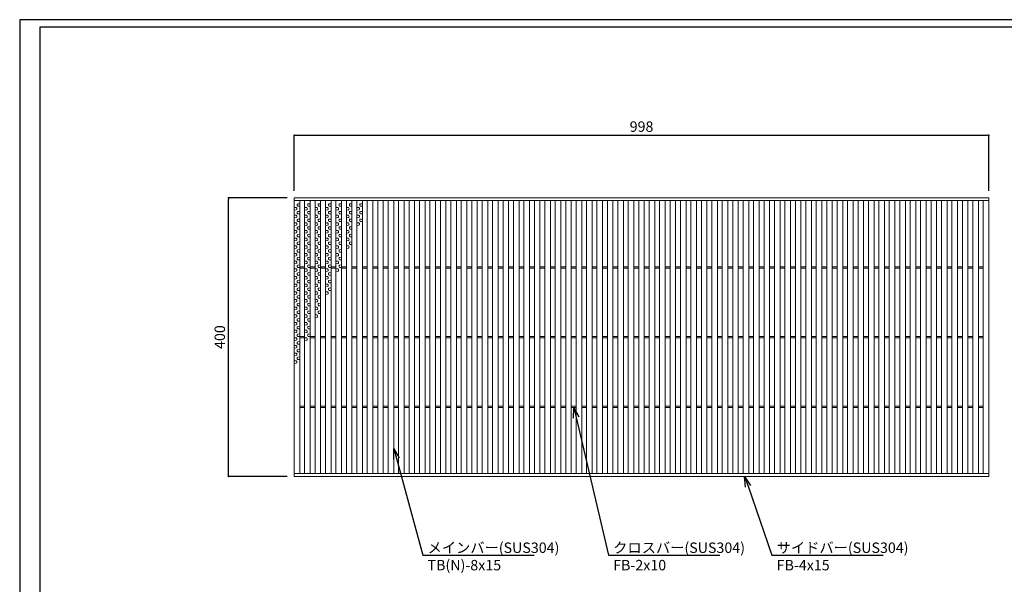
# Model space of a CAD drawing. Extents: x 0 to 431, y 0 to 305.
# Drawn here: x 0 to 283, y 143 to 305 of the extents above; entities that cross this region are included whole.
import ezdxf
from ezdxf import colors
from ezdxf.entities.mleader import LeaderData, LeaderLine
from ezdxf.math import Vec2, Vec3

# ---------------------------------------------------------------- set-up
doc = ezdxf.new("R2010")
doc.units = 0
doc.header["$MEASUREMENT"] = 0
doc.layers.get('0').update_dxf_attribs({"linetype": 'CONTINUOUS'})
doc.layers.get('Defpoints').update_dxf_attribs({"linetype": 'CONTINUOUS'})
doc.layers.add('A1FRAME', color=7, linetype='CONTINUOUS')
doc.layers.add('寸法', color=4, linetype='CONTINUOUS', lineweight=5)
doc.layers.add('蓋', color=3, linetype='CONTINUOUS', lineweight=5)
doc.styles.get("Standard").update_dxf_attribs({"font": 'txt.shx', "width": 0.8, "bigfont": 'bigfont.shx'})
doc.dimstyles.new('単品1-5', dxfattribs={"dimtxt": 3, "dimasz": 0.5, "dimexe": 0, "dimexo": 2, "dimgap": 1, "dimtad": 1, "dimlfac": 5, "dimdsep": 46, "dimtxsty": 'Standard', "dimblk": 'DOT', "dimcen": 0.09, "dimadec": 0, "dimazin": 2, "dimtfac": 1, "dimtmove": 0, "dimatfit": 3, "dimldrblk": 'OPEN30', "dimfxl": 0, "dimtolj": 1, "dimtzin": 0, "dimarcsym": 0})

# ---------------------------------------------------------------- blocks, each defined once
blk = doc.blocks.new('_Dot')
at = {"color": 0, "linetype": 'ByBlock', "lineweight": -2}
blk.add_line((-0.5, 0), (-1, 0), dxfattribs=at)
at = {"color": 0, "linetype": 'ByBlock', "const_width": 0.5}
blk.add_lwpolyline([(-0.25, 0, 1), (0.25, 0, 1)], format="xyb", close=True, dxfattribs=at)
blk = doc.blocks.new('*D16')
at = {"layer": 'Defpoints', "color": 0}
for p in [(59.99, 254.17), (78.88, 254.17), (78.88, 174.17)]:
    blk.add_point(p, dxfattribs=at)
at = {"layer": '寸法', "color": 0, "lineweight": -2}
for p, q in [((76.88, 254.17), (59.99, 254.17)), ((59.99, 174.67), (59.99, 253.67)), ((76.88, 174.17), (59.99, 174.17))]:
    blk.add_line(p, q, dxfattribs=at)
at = {"layer": '寸法', "color": 0, "lineweight": -2, "xscale": 0.5, "yscale": 0.5, "zscale": 0.5}
for p, rotation in [((59.99, 254.17), 90), ((59.99, 174.17), 270)]:
    blk.add_blockref('_Dot', p, dxfattribs=dict(at, rotation=rotation))
at = {"layer": '寸法', "color": 0, "insert": (57.49, 214.17), "char_height": 3, "attachment_point": 5, "rotation": 90}
blk.add_mtext('\\A1;400', dxfattribs=at)
blk = doc.blocks.new('_Open30')
at = {"color": 0, "linetype": 'ByBlock', "lineweight": -2}
for p, q in [((-1, 0.268), (0, 0)), ((0, 0), (-1, -0.268)), ((0, 0), (-1, 0))]:
    blk.add_line(p, q, dxfattribs=at)
blk = doc.blocks.new('*D17')
at = {"layer": 'Defpoints', "color": 0}
for p in [(278.48, 272.1), (78.88, 254.17), (278.48, 254.17)]:
    blk.add_point(p, dxfattribs=at)
at = {"layer": '寸法', "color": 0, "lineweight": -2}
for p, q in [((78.88, 256.17), (78.88, 272.1)), ((79.38, 272.1), (277.98, 272.1)), ((278.48, 256.17), (278.48, 272.1))]:
    blk.add_line(p, q, dxfattribs=at)
at = {"layer": '寸法', "color": 0, "lineweight": -2, "xscale": 0.5, "yscale": 0.5, "zscale": 0.5, "rotation": 180}
blk.add_blockref('_Dot', (78.88, 272.1), dxfattribs=at)
at = {"layer": '寸法', "color": 0, "lineweight": -2, "xscale": 0.5, "yscale": 0.5, "zscale": 0.5}
blk.add_blockref('_Dot', (278.48, 272.1), dxfattribs=at)
at = {"layer": '寸法', "color": 0, "insert": (178.68, 274.6), "char_height": 3, "attachment_point": 5}
blk.add_mtext('\\A1;998', dxfattribs=at)
blk = doc.blocks.new('*U9')
at = {"layer": '蓋', "color": 3, "linetype": 'Continuous'}
for p, q in [((0.2, 3.09), (0.8, 3.12)), ((-0.2, 1.99), (-0.8, 2.02)), ((-0.2, 1.31), (-0.8, 1.28)), ((0.2, 2.41), (0.8, 2.38)), ((0.2, 0.89), (0.8, 0.92)), ((0.2, 0.21), (0.8, 0.18)), ((-0.2, -0.21), (-0.8, -0.18)), ((-0.2, -0.89), (-0.8, -0.92)), ((-0.2, -2.41), (-0.8, -2.38)), ((0.2, -1.31), (0.8, -1.28)), ((0.2, -1.99), (0.8, -2.02)), ((-0.2, -3.09), (-0.8, -3.12))]:
    blk.add_line(p, q, dxfattribs=at)
for centre, start, end in [((0.48, 2.75), 130.2718, 229.7282), ((-0.48, 1.65), 310.2718, 49.7282), ((0.48, 0.55), 130.2718, 229.7282), ((-0.48, -0.55), 310.2718, 49.7282), ((-0.48, -2.75), 310.2718, 49.7282), ((0.48, -1.65), 130.2718, 229.7282)]:
    blk.add_arc(centre, 0.44, start, end, dxfattribs=at)
blk = doc.blocks.new('*U8')
at = {"layer": '蓋', "color": 0, "linetype": 'ByBlock', "lineweight": -2}
for p in [(0, 0), (0, -6.6), (0, -13.2)]:
    blk.add_blockref('*U9', p, dxfattribs=at)
blk = doc.blocks.new('*U11')
at = {"layer": '蓋', "color": 3, "linetype": 'Continuous'}
for p, q in [((0.2, 3.09), (0.8, 3.12)), ((-0.2, 1.99), (-0.8, 2.02)), ((-0.2, 1.31), (-0.8, 1.28)), ((0.2, 2.41), (0.8, 2.38)), ((0.2, 0.89), (0.8, 0.92)), ((0.2, 0.21), (0.8, 0.18)), ((-0.2, -0.21), (-0.8, -0.18)), ((-0.2, -0.89), (-0.8, -0.92)), ((-0.2, -2.41), (-0.8, -2.38)), ((0.2, -1.31), (0.8, -1.28)), ((0.2, -1.99), (0.8, -2.02)), ((-0.2, -3.09), (-0.8, -3.12))]:
    blk.add_line(p, q, dxfattribs=at)
for centre, start, end in [((0.48, 2.75), 130.2718, 229.7282), ((-0.48, 1.65), 310.2718, 49.7282), ((0.48, 0.55), 130.2718, 229.7282), ((-0.48, -0.55), 310.2718, 49.7282), ((-0.48, -2.75), 310.2718, 49.7282), ((0.48, -1.65), 130.2718, 229.7282)]:
    blk.add_arc(centre, 0.44, start, end, dxfattribs=at)
blk = doc.blocks.new('*U10')
at = {"layer": '蓋', "color": 0, "linetype": 'ByBlock', "lineweight": -2}
for p in [(0, 0), (0, -6.6)]:
    blk.add_blockref('*U11', p, dxfattribs=at)
blk = doc.blocks.new('*U15')
at = {"layer": '蓋', "color": 3, "linetype": 'Continuous'}
for p, q in [((0.2, 3.09), (0.8, 3.12)), ((-0.2, 1.99), (-0.8, 2.02)), ((-0.2, 1.31), (-0.8, 1.28)), ((0.2, 2.41), (0.8, 2.38)), ((0.2, 0.89), (0.8, 0.92)), ((0.2, 0.21), (0.8, 0.18)), ((-0.2, -0.21), (-0.8, -0.18)), ((-0.2, -0.89), (-0.8, -0.92)), ((-0.2, -2.41), (-0.8, -2.38)), ((0.2, -1.31), (0.8, -1.28)), ((0.2, -1.99), (0.8, -2.02)), ((-0.2, -3.09), (-0.8, -3.12))]:
    blk.add_line(p, q, dxfattribs=at)
for centre, start, end in [((0.48, 2.75), 130.2718, 229.7282), ((-0.48, 1.65), 310.2718, 49.7282), ((0.48, 0.55), 130.2718, 229.7282), ((-0.48, -0.55), 310.2718, 49.7282), ((-0.48, -2.75), 310.2718, 49.7282), ((0.48, -1.65), 130.2718, 229.7282)]:
    blk.add_arc(centre, 0.44, start, end, dxfattribs=at)
blk = doc.blocks.new('*U14')
at = {"layer": '蓋', "color": 0, "linetype": 'ByBlock', "lineweight": -2}
blk.add_blockref('*U15', (0, 0), dxfattribs=at)
blk = doc.blocks.new('*U3')
at = {"layer": '蓋', "color": 3, "linetype": 'Continuous'}
for p, q in [((0.2, 3.09), (0.8, 3.12)), ((-0.2, 1.99), (-0.8, 2.02)), ((-0.2, 1.31), (-0.8, 1.28)), ((0.2, 2.41), (0.8, 2.38)), ((0.2, 0.89), (0.8, 0.92)), ((0.2, 0.21), (0.8, 0.18)), ((-0.2, -0.21), (-0.8, -0.18)), ((-0.2, -0.89), (-0.8, -0.92)), ((-0.2, -2.41), (-0.8, -2.38)), ((0.2, -1.31), (0.8, -1.28)), ((0.2, -1.99), (0.8, -2.02)), ((-0.2, -3.09), (-0.8, -3.12))]:
    blk.add_line(p, q, dxfattribs=at)
for centre, start, end in [((0.48, 2.75), 130.2718, 229.7282), ((-0.48, 1.65), 310.2718, 49.7282), ((0.48, 0.55), 130.2718, 229.7282), ((-0.48, -0.55), 310.2718, 49.7282), ((-0.48, -2.75), 310.2718, 49.7282), ((0.48, -1.65), 130.2718, 229.7282)]:
    blk.add_arc(centre, 0.44, start, end, dxfattribs=at)
blk = doc.blocks.new('*U2')
at = {"layer": '蓋', "color": 0, "linetype": 'ByBlock', "lineweight": -2}
for p in [(0, 0), (0, -6.6), (0, -13.2), (0, -19.8), (0, -26.4)]:
    blk.add_blockref('*U3', p, dxfattribs=at)
blk = doc.blocks.new('*U13')
at = {"layer": '蓋', "color": 3, "linetype": 'Continuous'}
for p, q in [((0.2, 3.09), (0.8, 3.12)), ((-0.2, 1.99), (-0.8, 2.02)), ((-0.2, 1.31), (-0.8, 1.28)), ((0.2, 2.41), (0.8, 2.38)), ((0.2, 0.89), (0.8, 0.92)), ((0.2, 0.21), (0.8, 0.18)), ((-0.2, -0.21), (-0.8, -0.18)), ((-0.2, -0.89), (-0.8, -0.92)), ((-0.2, -2.41), (-0.8, -2.38)), ((0.2, -1.31), (0.8, -1.28)), ((0.2, -1.99), (0.8, -2.02)), ((-0.2, -3.09), (-0.8, -3.12))]:
    blk.add_line(p, q, dxfattribs=at)
for centre, start, end in [((0.48, 2.75), 130.2718, 229.7282), ((-0.48, 1.65), 310.2718, 49.7282), ((0.48, 0.55), 130.2718, 229.7282), ((-0.48, -0.55), 310.2718, 49.7282), ((-0.48, -2.75), 310.2718, 49.7282), ((0.48, -1.65), 130.2718, 229.7282)]:
    blk.add_arc(centre, 0.44, start, end, dxfattribs=at)
blk = doc.blocks.new('*U12')
at = {"layer": '蓋', "color": 0, "linetype": 'ByBlock', "lineweight": -2}
for p in [(0, 0), (0, -6.6), (0, -13.2), (0, -19.8)]:
    blk.add_blockref('*U13', p, dxfattribs=at)
blk = doc.blocks.new('*U7')
at = {"layer": '蓋', "color": 3, "linetype": 'Continuous'}
for p, q in [((0.2, 3.09), (0.8, 3.12)), ((-0.2, 1.99), (-0.8, 2.02)), ((-0.2, 1.31), (-0.8, 1.28)), ((0.2, 2.41), (0.8, 2.38)), ((0.2, 0.89), (0.8, 0.92)), ((0.2, 0.21), (0.8, 0.18)), ((-0.2, -0.21), (-0.8, -0.18)), ((-0.2, -0.89), (-0.8, -0.92)), ((-0.2, -2.41), (-0.8, -2.38)), ((0.2, -1.31), (0.8, -1.28)), ((0.2, -1.99), (0.8, -2.02)), ((-0.2, -3.09), (-0.8, -3.12))]:
    blk.add_line(p, q, dxfattribs=at)
for centre, start, end in [((0.48, 2.75), 130.2718, 229.7282), ((-0.48, 1.65), 310.2718, 49.7282), ((0.48, 0.55), 130.2718, 229.7282), ((-0.48, -0.55), 310.2718, 49.7282), ((-0.48, -2.75), 310.2718, 49.7282), ((0.48, -1.65), 130.2718, 229.7282)]:
    blk.add_arc(centre, 0.44, start, end, dxfattribs=at)
blk = doc.blocks.new('*U6')
at = {"layer": '蓋', "color": 0, "linetype": 'ByBlock', "lineweight": -2}
for p in [(0, 0), (0, -6.6), (0, -13.2), (0, -19.8), (0, -26.4), (0, -33), (0, -39.6)]:
    blk.add_blockref('*U7', p, dxfattribs=at)
blk = doc.blocks.new('*U5')
at = {"layer": '蓋', "color": 3, "linetype": 'Continuous'}
for p, q in [((0.2, 3.09), (0.8, 3.12)), ((-0.2, 1.99), (-0.8, 2.02)), ((-0.2, 1.31), (-0.8, 1.28)), ((0.2, 2.41), (0.8, 2.38)), ((0.2, 0.89), (0.8, 0.92)), ((0.2, 0.21), (0.8, 0.18)), ((-0.2, -0.21), (-0.8, -0.18)), ((-0.2, -0.89), (-0.8, -0.92)), ((-0.2, -2.41), (-0.8, -2.38)), ((0.2, -1.31), (0.8, -1.28)), ((0.2, -1.99), (0.8, -2.02)), ((-0.2, -3.09), (-0.8, -3.12))]:
    blk.add_line(p, q, dxfattribs=at)
for centre, start, end in [((0.48, 2.75), 130.2718, 229.7282), ((-0.48, 1.65), 310.2718, 49.7282), ((0.48, 0.55), 130.2718, 229.7282), ((-0.48, -0.55), 310.2718, 49.7282), ((-0.48, -2.75), 310.2718, 49.7282), ((0.48, -1.65), 130.2718, 229.7282)]:
    blk.add_arc(centre, 0.44, start, end, dxfattribs=at)
blk = doc.blocks.new('*U4')
at = {"layer": '蓋', "color": 0, "linetype": 'ByBlock', "lineweight": -2}
for p in [(0, 0), (0, -6.6), (0, -13.2), (0, -19.8), (0, -26.4), (0, -33)]:
    blk.add_blockref('*U5', p, dxfattribs=at)

msp = doc.modelspace()

# ---------------------------------------------------------------- linework, layer by layer
at = {"layer": 'A1FRAME', "color": 1, "linetype": 'Continuous', "lineweight": 25}
for p, q in [((0, 305.2925), (0, 0)), ((430.6604, 305.2925), (0, 305.2925))]:
    msp.add_line(p, q, dxfattribs=at)
at = {"layer": 'A1FRAME', "color": 11, "linetype": 'Continuous', "lineweight": 25}
for p, q in [((5.7474, 303.1372), (5.7474, 2.1553)), ((414.8551, 303.1372), (5.7474, 303.1372))]:
    msp.add_line(p, q, dxfattribs=at)
at = {"layer": '蓋'}
for p, q in [((78.88, 174.1661), (78.88, 254.1661)), ((78.88, 254.1661), (278.48, 254.1661)), ((78.88, 253.3661), (278.48, 253.3661)), ((80.48, 174.9661), (80.48, 253.3661)), ((81.88, 174.9661), (81.88, 253.3661)), ((83.48, 174.9661), (83.48, 253.3661)), ((84.88, 174.9661), (84.88, 253.3661)), ((86.48, 174.9661), (86.48, 253.3661)), ((87.88, 174.9661), (87.88, 253.3661)), ((89.48, 174.9661), (89.48, 253.3661)), ((90.88, 174.9661), (90.88, 253.3661)), ((92.48, 174.9661), (92.48, 253.3661)), ((93.88, 174.9661), (93.88, 253.3661)), ((95.48, 174.9661), (95.48, 253.3661)), ((96.88, 174.9661), (96.88, 253.3661)), ((98.48, 174.9661), (98.48, 253.3661)), ((99.88, 174.9661), (99.88, 253.3661)), ((101.48, 174.9661), (101.48, 253.3661)), ((102.88, 174.9661), (102.88, 253.3661)), ((104.48, 174.9661), (104.48, 253.3661)), ((105.88, 174.9661), (105.88, 253.3661)), ((107.48, 174.9661), (107.48, 253.3661)), ((108.88, 174.9661), (108.88, 253.3661)), ((110.48, 174.9661), (110.48, 253.3661)), ((111.88, 174.9661), (111.88, 253.3661)), ((113.48, 174.9661), (113.48, 253.3661)), ((114.88, 174.9661), (114.88, 253.3661)), ((116.48, 174.9661), (116.48, 253.3661)), ((117.88, 174.9661), (117.88, 253.3661)), ((119.48, 174.9661), (119.48, 253.3661)), ((120.88, 174.9661), (120.88, 253.3661)), ((122.48, 174.9661), (122.48, 253.3661)), ((123.88, 174.9661), (123.88, 253.3661)), ((125.48, 174.9661), (125.48, 253.3661)), ((126.88, 174.9661), (126.88, 253.3661)), ((128.48, 174.9661), (128.48, 253.3661)), ((129.88, 174.9661), (129.88, 253.3661)), ((131.48, 174.9661), (131.48, 253.3661)), ((132.88, 174.9661), (132.88, 253.3661)), ((134.48, 174.9661), (134.48, 253.3661)), ((135.88, 174.9661), (135.88, 253.3661)), ((137.48, 174.9661), (137.48, 253.3661)), ((138.88, 174.9661), (138.88, 253.3661)), ((140.48, 174.9661), (140.48, 253.3661)), ((141.88, 174.9661), (141.88, 253.3661)), ((143.48, 174.9661), (143.48, 253.3661)), ((144.88, 174.9661), (144.88, 253.3661)), ((146.48, 174.9661), (146.48, 253.3661)), ((147.88, 174.9661), (147.88, 253.3661)), ((149.48, 174.9661), (149.48, 253.3661)), ((150.88, 174.9661), (150.88, 253.3661)), ((152.48, 174.9661), (152.48, 253.3661)), ((153.88, 174.9661), (153.88, 253.3661)), ((155.48, 174.9661), (155.48, 253.3661)), ((156.88, 174.9661), (156.88, 253.3661)), ((158.48, 174.9661), (158.48, 253.3661)), ((159.88, 174.9661), (159.88, 253.3661)), ((161.48, 174.9661), (161.48, 253.3661)), ((162.88, 174.9661), (162.88, 253.3661)), ((164.48, 174.9661), (164.48, 253.3661)), ((165.88, 174.9661), (165.88, 253.3661)), ((167.48, 174.9661), (167.48, 253.3661)), ((168.88, 174.9661), (168.88, 253.3661)), ((170.48, 174.9661), (170.48, 253.3661)), ((171.88, 174.9661), (171.88, 253.3661)), ((173.48, 174.9661), (173.48, 253.3661)), ((174.88, 174.9661), (174.88, 253.3661)), ((176.48, 174.9661), (176.48, 253.3661)), ((177.88, 174.9661), (177.88, 253.3661)), ((179.48, 174.9661), (179.48, 253.3661)), ((180.88, 174.9661), (180.88, 253.3661)), ((182.48, 174.9661), (182.48, 253.3661)), ((183.88, 174.9661), (183.88, 253.3661)), ((185.48, 174.9661), (185.48, 253.3661)), ((186.88, 174.9661), (186.88, 253.3661)), ((188.48, 174.9661), (188.48, 253.3661)), ((189.88, 174.9661), (189.88, 253.3661)), ((191.48, 174.9661), (191.48, 253.3661)), ((192.88, 174.9661), (192.88, 253.3661)), ((194.48, 174.9661), (194.48, 253.3661)), ((195.88, 174.9661), (195.88, 253.3661)), ((197.48, 174.9661), (197.48, 253.3661)), ((198.88, 174.9661), (198.88, 253.3661)), ((200.48, 174.9661), (200.48, 253.3661)), ((201.88, 174.9661), (201.88, 253.3661)), ((203.48, 174.9661), (203.48, 253.3661)), ((204.88, 174.9661), (204.88, 253.3661)), ((206.48, 174.9661), (206.48, 253.3661)), ((207.88, 174.9661), (207.88, 253.3661)), ((209.48, 174.9661), (209.48, 253.3661)), ((210.88, 174.9661), (210.88, 253.3661)), ((212.48, 174.9661), (212.48, 253.3661)), ((213.88, 174.9661), (213.88, 253.3661)), ((215.48, 174.9661), (215.48, 253.3661)), ((216.88, 174.9661), (216.88, 253.3661)), ((218.48, 174.9661), (218.48, 253.3661)), ((219.88, 174.9661), (219.88, 253.3661)), ((221.48, 174.9661), (221.48, 253.3661)), ((222.88, 174.9661), (222.88, 253.3661)), ((224.48, 174.9661), (224.48, 253.3661)), ((225.88, 174.9661), (225.88, 253.3661)), ((227.48, 174.9661), (227.48, 253.3661)), ((228.88, 174.9661), (228.88, 253.3661)), ((230.48, 174.9661), (230.48, 253.3661)), ((231.88, 174.9661), (231.88, 253.3661)), ((233.48, 174.9661), (233.48, 253.3661)), ((234.88, 174.9661), (234.88, 253.3661)), ((236.48, 174.9661), (236.48, 253.3661)), ((237.88, 174.9661), (237.88, 253.3661)), ((239.48, 174.9661), (239.48, 253.3661)), ((240.88, 174.9661), (240.88, 253.3661)), ((242.48, 174.9661), (242.48, 253.3661)), ((243.88, 174.9661), (243.88, 253.3661)), ((245.48, 174.9661), (245.48, 253.3661)), ((246.88, 174.9661), (246.88, 253.3661)), ((248.48, 174.9661), (248.48, 253.3661)), ((249.88, 174.9661), (249.88, 253.3661)), ((251.48, 174.9661), (251.48, 253.3661)), ((252.88, 174.9661), (252.88, 253.3661)), ((254.48, 174.9661), (254.48, 253.3661)), ((255.88, 174.9661), (255.88, 253.3661)), ((257.48, 174.9661), (257.48, 253.3661)), ((258.88, 174.9661), (258.88, 253.3661)), ((260.48, 174.9661), (260.48, 253.3661)), ((261.88, 174.9661), (261.88, 253.3661)), ((263.48, 174.9661), (263.48, 253.3661)), ((264.88, 174.9661), (264.88, 253.3661)), ((266.48, 174.9661), (266.48, 253.3661)), ((267.88, 174.9661), (267.88, 253.3661)), ((269.48, 174.9661), (269.48, 253.3661)), ((270.88, 174.9661), (270.88, 253.3661)), ((272.48, 174.9661), (272.48, 253.3661)), ((273.88, 174.9661), (273.88, 253.3661)), ((275.48, 174.9661), (275.48, 253.3661)), ((276.88, 174.9661), (276.88, 253.3661)), ((278.48, 174.1661), (278.48, 254.1661)), ((278.48, 174.9661), (278.48, 253.3661)), ((80.48, 234.3661), (81.88, 234.3661)), ((80.48, 233.9661), (81.88, 233.9661)), ((83.48, 234.3661), (84.88, 234.3661)), ((83.48, 233.9661), (84.88, 233.9661)), ((86.48, 234.3661), (87.88, 234.3661)), ((86.48, 233.9661), (87.88, 233.9661)), ((89.48, 234.3661), (90.88, 234.3661)), ((89.48, 233.9661), (90.88, 233.9661)), ((92.48, 234.3661), (93.88, 234.3661)), ((92.48, 233.9661), (93.88, 233.9661)), ((95.48, 234.3661), (96.88, 234.3661)), ((95.48, 233.9661), (96.88, 233.9661)), ((98.48, 234.3661), (99.88, 234.3661)), ((98.48, 233.9661), (99.88, 233.9661)), ((101.48, 234.3661), (102.88, 234.3661)), ((101.48, 233.9661), (102.88, 233.9661)), ((104.48, 234.3661), (105.88, 234.3661)), ((104.48, 233.9661), (105.88, 233.9661)), ((107.48, 234.3661), (108.88, 234.3661)), ((107.48, 233.9661), (108.88, 233.9661)), ((110.48, 234.3661), (111.88, 234.3661)), ((110.48, 233.9661), (111.88, 233.9661)), ((113.48, 234.3661), (114.88, 234.3661)), ((113.48, 233.9661), (114.88, 233.9661)), ((116.48, 234.3661), (117.88, 234.3661)), ((116.48, 233.9661), (117.88, 233.9661)), ((119.48, 234.3661), (120.88, 234.3661)), ((119.48, 233.9661), (120.88, 233.9661)), ((122.48, 234.3661), (123.88, 234.3661)), ((122.48, 233.9661), (123.88, 233.9661)), ((125.48, 234.3661), (126.88, 234.3661)), ((125.48, 233.9661), (126.88, 233.9661)), ((128.48, 234.3661), (129.88, 234.3661)), ((128.48, 233.9661), (129.88, 233.9661)), ((131.48, 234.3661), (132.88, 234.3661)), ((131.48, 233.9661), (132.88, 233.9661)), ((134.48, 234.3661), (135.88, 234.3661)), ((134.48, 233.9661), (135.88, 233.9661)), ((137.48, 234.3661), (138.88, 234.3661)), ((137.48, 233.9661), (138.88, 233.9661)), ((140.48, 234.3661), (141.88, 234.3661)), ((140.48, 233.9661), (141.88, 233.9661)), ((143.48, 234.3661), (144.88, 234.3661)), ((143.48, 233.9661), (144.88, 233.9661)), ((146.48, 234.3661), (147.88, 234.3661)), ((146.48, 233.9661), (147.88, 233.9661)), ((149.48, 234.3661), (150.88, 234.3661)), ((149.48, 233.9661), (150.88, 233.9661)), ((152.48, 234.3661), (153.88, 234.3661)), ((152.48, 233.9661), (153.88, 233.9661)), ((155.48, 234.3661), (156.88, 234.3661)), ((155.48, 233.9661), (156.88, 233.9661)), ((158.48, 234.3661), (159.88, 234.3661)), ((158.48, 233.9661), (159.88, 233.9661)), ((161.48, 234.3661), (162.88, 234.3661)), ((161.48, 233.9661), (162.88, 233.9661)), ((164.48, 234.3661), (165.88, 234.3661)), ((164.48, 233.9661), (165.88, 233.9661)), ((167.48, 234.3661), (168.88, 234.3661)), ((167.48, 233.9661), (168.88, 233.9661)), ((170.48, 234.3661), (171.88, 234.3661)), ((170.48, 233.9661), (171.88, 233.9661)), ((173.48, 234.3661), (174.88, 234.3661)), ((173.48, 233.9661), (174.88, 233.9661)), ((176.48, 234.3661), (177.88, 234.3661)), ((176.48, 233.9661), (177.88, 233.9661)), ((179.48, 234.3661), (180.88, 234.3661)), ((179.48, 233.9661), (180.88, 233.9661)), ((182.48, 234.3661), (183.88, 234.3661)), ((182.48, 233.9661), (183.88, 233.9661)), ((185.48, 234.3661), (186.88, 234.3661)), ((185.48, 233.9661), (186.88, 233.9661)), ((188.48, 234.3661), (189.88, 234.3661)), ((188.48, 233.9661), (189.88, 233.9661)), ((191.48, 234.3661), (192.88, 234.3661)), ((191.48, 233.9661), (192.88, 233.9661)), ((194.48, 234.3661), (195.88, 234.3661)), ((194.48, 233.9661), (195.88, 233.9661)), ((197.48, 234.3661), (198.88, 234.3661)), ((197.48, 233.9661), (198.88, 233.9661)), ((200.48, 234.3661), (201.88, 234.3661)), ((200.48, 233.9661), (201.88, 233.9661)), ((203.48, 234.3661), (204.88, 234.3661)), ((203.48, 233.9661), (204.88, 233.9661)), ((206.48, 234.3661), (207.88, 234.3661)), ((206.48, 233.9661), (207.88, 233.9661)), ((209.48, 234.3661), (210.88, 234.3661)), ((209.48, 233.9661), (210.88, 233.9661)), ((212.48, 234.3661), (213.88, 234.3661)), ((212.48, 233.9661), (213.88, 233.9661)), ((215.48, 234.3661), (216.88, 234.3661)), ((215.48, 233.9661), (216.88, 233.9661)), ((218.48, 234.3661), (219.88, 234.3661)), ((218.48, 233.9661), (219.88, 233.9661)), ((221.48, 234.3661), (222.88, 234.3661)), ((221.48, 233.9661), (222.88, 233.9661)), ((224.48, 234.3661), (225.88, 234.3661)), ((224.48, 233.9661), (225.88, 233.9661)), ((227.48, 234.3661), (228.88, 234.3661)), ((227.48, 233.9661), (228.88, 233.9661)), ((230.48, 234.3661), (231.88, 234.3661)), ((230.48, 233.9661), (231.88, 233.9661)), ((233.48, 234.3661), (234.88, 234.3661)), ((233.48, 233.9661), (234.88, 233.9661)), ((236.48, 234.3661), (237.88, 234.3661)), ((236.48, 233.9661), (237.88, 233.9661)), ((239.48, 234.3661), (240.88, 234.3661)), ((239.48, 233.9661), (240.88, 233.9661)), ((242.48, 234.3661), (243.88, 234.3661)), ((242.48, 233.9661), (243.88, 233.9661)), ((245.48, 234.3661), (246.88, 234.3661)), ((245.48, 233.9661), (246.88, 233.9661)), ((248.48, 234.3661), (249.88, 234.3661)), ((248.48, 233.9661), (249.88, 233.9661)), ((251.48, 234.3661), (252.88, 234.3661)), ((251.48, 233.9661), (252.88, 233.9661)), ((254.48, 234.3661), (255.88, 234.3661)), ((254.48, 233.9661), (255.88, 233.9661)), ((257.48, 234.3661), (258.88, 234.3661)), ((257.48, 233.9661), (258.88, 233.9661)), ((260.48, 234.3661), (261.88, 234.3661)), ((260.48, 233.9661), (261.88, 233.9661)), ((263.48, 234.3661), (264.88, 234.3661)), ((263.48, 233.9661), (264.88, 233.9661)), ((266.48, 234.3661), (267.88, 234.3661)), ((266.48, 233.9661), (267.88, 233.9661)), ((269.48, 234.3661), (270.88, 234.3661)), ((269.48, 233.9661), (270.88, 233.9661)), ((272.48, 234.3661), (273.88, 234.3661)), ((272.48, 233.9661), (273.88, 233.9661)), ((275.48, 234.3661), (276.88, 234.3661)), ((275.48, 233.9661), (276.88, 233.9661)), ((80.48, 214.3661), (81.88, 214.3661)), ((80.48, 213.9661), (81.88, 213.9661)), ((83.48, 214.3661), (84.88, 214.3661)), ((83.48, 213.9661), (84.88, 213.9661)), ((86.48, 214.3661), (87.88, 214.3661)), ((86.48, 213.9661), (87.88, 213.9661)), ((89.48, 214.3661), (90.88, 214.3661)), ((89.48, 213.9661), (90.88, 213.9661)), ((92.48, 214.3661), (93.88, 214.3661)), ((92.48, 213.9661), (93.88, 213.9661)), ((95.48, 214.3661), (96.88, 214.3661)), ((95.48, 213.9661), (96.88, 213.9661)), ((98.48, 214.3661), (99.88, 214.3661)), ((98.48, 213.9661), (99.88, 213.9661)), ((101.48, 214.3661), (102.88, 214.3661)), ((101.48, 213.9661), (102.88, 213.9661)), ((104.48, 214.3661), (105.88, 214.3661)), ((104.48, 213.9661), (105.88, 213.9661)), ((107.48, 214.3661), (108.88, 214.3661)), ((107.48, 213.9661), (108.88, 213.9661)), ((110.48, 214.3661), (111.88, 214.3661)), ((110.48, 213.9661), (111.88, 213.9661)), ((113.48, 214.3661), (114.88, 214.3661)), ((113.48, 213.9661), (114.88, 213.9661)), ((116.48, 214.3661), (117.88, 214.3661)), ((116.48, 213.9661), (117.88, 213.9661)), ((119.48, 214.3661), (120.88, 214.3661)), ((119.48, 213.9661), (120.88, 213.9661)), ((122.48, 214.3661), (123.88, 214.3661)), ((122.48, 213.9661), (123.88, 213.9661)), ((125.48, 214.3661), (126.88, 214.3661)), ((125.48, 213.9661), (126.88, 213.9661)), ((128.48, 214.3661), (129.88, 214.3661)), ((128.48, 213.9661), (129.88, 213.9661)), ((131.48, 214.3661), (132.88, 214.3661)), ((131.48, 213.9661), (132.88, 213.9661)), ((134.48, 214.3661), (135.88, 214.3661)), ((134.48, 213.9661), (135.88, 213.9661)), ((137.48, 214.3661), (138.88, 214.3661)), ((137.48, 213.9661), (138.88, 213.9661)), ((140.48, 214.3661), (141.88, 214.3661)), ((140.48, 213.9661), (141.88, 213.9661)), ((143.48, 214.3661), (144.88, 214.3661)), ((143.48, 213.9661), (144.88, 213.9661)), ((146.48, 214.3661), (147.88, 214.3661)), ((146.48, 213.9661), (147.88, 213.9661)), ((149.48, 214.3661), (150.88, 214.3661)), ((149.48, 213.9661), (150.88, 213.9661)), ((152.48, 214.3661), (153.88, 214.3661)), ((152.48, 213.9661), (153.88, 213.9661)), ((155.48, 214.3661), (156.88, 214.3661)), ((155.48, 213.9661), (156.88, 213.9661)), ((158.48, 214.3661), (159.88, 214.3661)), ((158.48, 213.9661), (159.88, 213.9661)), ((161.48, 214.3661), (162.88, 214.3661)), ((161.48, 213.9661), (162.88, 213.9661)), ((164.48, 214.3661), (165.88, 214.3661)), ((164.48, 213.9661), (165.88, 213.9661)), ((167.48, 214.3661), (168.88, 214.3661)), ((167.48, 213.9661), (168.88, 213.9661)), ((170.48, 214.3661), (171.88, 214.3661)), ((170.48, 213.9661), (171.88, 213.9661)), ((173.48, 214.3661), (174.88, 214.3661)), ((173.48, 213.9661), (174.88, 213.9661)), ((176.48, 214.3661), (177.88, 214.3661)), ((176.48, 213.9661), (177.88, 213.9661)), ((179.48, 214.3661), (180.88, 214.3661)), ((179.48, 213.9661), (180.88, 213.9661)), ((182.48, 214.3661), (183.88, 214.3661)), ((182.48, 213.9661), (183.88, 213.9661)), ((185.48, 214.3661), (186.88, 214.3661)), ((185.48, 213.9661), (186.88, 213.9661)), ((188.48, 214.3661), (189.88, 214.3661)), ((188.48, 213.9661), (189.88, 213.9661)), ((191.48, 214.3661), (192.88, 214.3661)), ((191.48, 213.9661), (192.88, 213.9661)), ((194.48, 214.3661), (195.88, 214.3661)), ((194.48, 213.9661), (195.88, 213.9661)), ((197.48, 214.3661), (198.88, 214.3661)), ((197.48, 213.9661), (198.88, 213.9661)), ((200.48, 214.3661), (201.88, 214.3661)), ((200.48, 213.9661), (201.88, 213.9661)), ((203.48, 214.3661), (204.88, 214.3661)), ((203.48, 213.9661), (204.88, 213.9661)), ((206.48, 214.3661), (207.88, 214.3661)), ((206.48, 213.9661), (207.88, 213.9661)), ((209.48, 214.3661), (210.88, 214.3661)), ((209.48, 213.9661), (210.88, 213.9661)), ((212.48, 214.3661), (213.88, 214.3661)), ((212.48, 213.9661), (213.88, 213.9661)), ((215.48, 214.3661), (216.88, 214.3661)), ((215.48, 213.9661), (216.88, 213.9661)), ((218.48, 214.3661), (219.88, 214.3661)), ((218.48, 213.9661), (219.88, 213.9661)), ((221.48, 214.3661), (222.88, 214.3661)), ((221.48, 213.9661), (222.88, 213.9661)), ((224.48, 214.3661), (225.88, 214.3661)), ((224.48, 213.9661), (225.88, 213.9661)), ((227.48, 214.3661), (228.88, 214.3661)), ((227.48, 213.9661), (228.88, 213.9661)), ((230.48, 214.3661), (231.88, 214.3661)), ((230.48, 213.9661), (231.88, 213.9661)), ((233.48, 214.3661), (234.88, 214.3661)), ((233.48, 213.9661), (234.88, 213.9661)), ((236.48, 214.3661), (237.88, 214.3661)), ((236.48, 213.9661), (237.88, 213.9661)), ((239.48, 214.3661), (240.88, 214.3661)), ((239.48, 213.9661), (240.88, 213.9661)), ((242.48, 214.3661), (243.88, 214.3661)), ((242.48, 213.9661), (243.88, 213.9661)), ((245.48, 214.3661), (246.88, 214.3661)), ((245.48, 213.9661), (246.88, 213.9661)), ((248.48, 214.3661), (249.88, 214.3661)), ((248.48, 213.9661), (249.88, 213.9661)), ((251.48, 214.3661), (252.88, 214.3661)), ((251.48, 213.9661), (252.88, 213.9661)), ((254.48, 214.3661), (255.88, 214.3661)), ((254.48, 213.9661), (255.88, 213.9661)), ((257.48, 214.3661), (258.88, 214.3661)), ((257.48, 213.9661), (258.88, 213.9661)), ((260.48, 214.3661), (261.88, 214.3661)), ((260.48, 213.9661), (261.88, 213.9661)), ((263.48, 214.3661), (264.88, 214.3661)), ((263.48, 213.9661), (264.88, 213.9661)), ((266.48, 214.3661), (267.88, 214.3661)), ((266.48, 213.9661), (267.88, 213.9661)), ((269.48, 214.3661), (270.88, 214.3661)), ((269.48, 213.9661), (270.88, 213.9661)), ((272.48, 214.3661), (273.88, 214.3661)), ((272.48, 213.9661), (273.88, 213.9661)), ((275.48, 214.3661), (276.88, 214.3661)), ((275.48, 213.9661), (276.88, 213.9661)), ((80.48, 194.3661), (81.88, 194.3661)), ((80.48, 193.9661), (81.88, 193.9661)), ((83.48, 194.3661), (84.88, 194.3661)), ((83.48, 193.9661), (84.88, 193.9661)), ((86.48, 194.3661), (87.88, 194.3661)), ((86.48, 193.9661), (87.88, 193.9661)), ((89.48, 194.3661), (90.88, 194.3661)), ((89.48, 193.9661), (90.88, 193.9661)), ((92.48, 194.3661), (93.88, 194.3661)), ((92.48, 193.9661), (93.88, 193.9661)), ((95.48, 194.3661), (96.88, 194.3661)), ((95.48, 193.9661), (96.88, 193.9661)), ((98.48, 194.3661), (99.88, 194.3661)), ((98.48, 193.9661), (99.88, 193.9661)), ((101.48, 194.3661), (102.88, 194.3661)), ((101.48, 193.9661), (102.88, 193.9661)), ((104.48, 194.3661), (105.88, 194.3661)), ((104.48, 193.9661), (105.88, 193.9661)), ((107.48, 194.3661), (108.88, 194.3661)), ((107.48, 193.9661), (108.88, 193.9661)), ((110.48, 194.3661), (111.88, 194.3661)), ((110.48, 193.9661), (111.88, 193.9661)), ((113.48, 194.3661), (114.88, 194.3661)), ((113.48, 193.9661), (114.88, 193.9661)), ((116.48, 194.3661), (117.88, 194.3661)), ((116.48, 193.9661), (117.88, 193.9661)), ((119.48, 194.3661), (120.88, 194.3661)), ((119.48, 193.9661), (120.88, 193.9661)), ((122.48, 194.3661), (123.88, 194.3661)), ((122.48, 193.9661), (123.88, 193.9661)), ((125.48, 194.3661), (126.88, 194.3661)), ((125.48, 193.9661), (126.88, 193.9661)), ((128.48, 194.3661), (129.88, 194.3661)), ((128.48, 193.9661), (129.88, 193.9661)), ((131.48, 194.3661), (132.88, 194.3661)), ((131.48, 193.9661), (132.88, 193.9661)), ((134.48, 194.3661), (135.88, 194.3661)), ((134.48, 193.9661), (135.88, 193.9661)), ((137.48, 194.3661), (138.88, 194.3661)), ((137.48, 193.9661), (138.88, 193.9661)), ((140.48, 194.3661), (141.88, 194.3661)), ((140.48, 193.9661), (141.88, 193.9661)), ((143.48, 194.3661), (144.88, 194.3661)), ((143.48, 193.9661), (144.88, 193.9661)), ((146.48, 194.3661), (147.88, 194.3661)), ((146.48, 193.9661), (147.88, 193.9661)), ((149.48, 194.3661), (150.88, 194.3661)), ((149.48, 193.9661), (150.88, 193.9661)), ((152.48, 194.3661), (153.88, 194.3661)), ((152.48, 193.9661), (153.88, 193.9661)), ((155.48, 194.3661), (156.88, 194.3661)), ((155.48, 193.9661), (156.88, 193.9661)), ((158.48, 194.3661), (159.88, 194.3661)), ((158.48, 193.9661), (159.88, 193.9661)), ((161.48, 194.3661), (162.88, 194.3661)), ((161.48, 193.9661), (162.88, 193.9661)), ((164.48, 194.3661), (165.88, 194.3661)), ((164.48, 193.9661), (165.88, 193.9661)), ((167.48, 194.3661), (168.88, 194.3661)), ((167.48, 193.9661), (168.88, 193.9661)), ((170.48, 194.3661), (171.88, 194.3661)), ((170.48, 193.9661), (171.88, 193.9661)), ((173.48, 194.3661), (174.88, 194.3661)), ((173.48, 193.9661), (174.88, 193.9661)), ((176.48, 194.3661), (177.88, 194.3661)), ((176.48, 193.9661), (177.88, 193.9661)), ((179.48, 194.3661), (180.88, 194.3661)), ((179.48, 193.9661), (180.88, 193.9661)), ((182.48, 194.3661), (183.88, 194.3661)), ((182.48, 193.9661), (183.88, 193.9661)), ((185.48, 194.3661), (186.88, 194.3661)), ((185.48, 193.9661), (186.88, 193.9661)), ((188.48, 194.3661), (189.88, 194.3661)), ((188.48, 193.9661), (189.88, 193.9661)), ((191.48, 194.3661), (192.88, 194.3661)), ((191.48, 193.9661), (192.88, 193.9661)), ((194.48, 194.3661), (195.88, 194.3661)), ((194.48, 193.9661), (195.88, 193.9661)), ((197.48, 194.3661), (198.88, 194.3661)), ((197.48, 193.9661), (198.88, 193.9661)), ((200.48, 194.3661), (201.88, 194.3661)), ((200.48, 193.9661), (201.88, 193.9661)), ((203.48, 194.3661), (204.88, 194.3661)), ((203.48, 193.9661), (204.88, 193.9661)), ((206.48, 194.3661), (207.88, 194.3661)), ((206.48, 193.9661), (207.88, 193.9661)), ((209.48, 194.3661), (210.88, 194.3661)), ((209.48, 193.9661), (210.88, 193.9661)), ((212.48, 194.3661), (213.88, 194.3661)), ((212.48, 193.9661), (213.88, 193.9661)), ((215.48, 194.3661), (216.88, 194.3661)), ((215.48, 193.9661), (216.88, 193.9661)), ((218.48, 194.3661), (219.88, 194.3661)), ((218.48, 193.9661), (219.88, 193.9661)), ((221.48, 194.3661), (222.88, 194.3661)), ((221.48, 193.9661), (222.88, 193.9661)), ((224.48, 194.3661), (225.88, 194.3661)), ((224.48, 193.9661), (225.88, 193.9661)), ((227.48, 194.3661), (228.88, 194.3661)), ((227.48, 193.9661), (228.88, 193.9661)), ((230.48, 194.3661), (231.88, 194.3661)), ((230.48, 193.9661), (231.88, 193.9661)), ((233.48, 194.3661), (234.88, 194.3661)), ((233.48, 193.9661), (234.88, 193.9661)), ((236.48, 194.3661), (237.88, 194.3661)), ((236.48, 193.9661), (237.88, 193.9661)), ((239.48, 194.3661), (240.88, 194.3661)), ((239.48, 193.9661), (240.88, 193.9661)), ((242.48, 194.3661), (243.88, 194.3661)), ((242.48, 193.9661), (243.88, 193.9661)), ((245.48, 194.3661), (246.88, 194.3661)), ((245.48, 193.9661), (246.88, 193.9661)), ((248.48, 194.3661), (249.88, 194.3661)), ((248.48, 193.9661), (249.88, 193.9661)), ((251.48, 194.3661), (252.88, 194.3661)), ((251.48, 193.9661), (252.88, 193.9661)), ((254.48, 194.3661), (255.88, 194.3661)), ((254.48, 193.9661), (255.88, 193.9661)), ((257.48, 194.3661), (258.88, 194.3661)), ((257.48, 193.9661), (258.88, 193.9661)), ((260.48, 194.3661), (261.88, 194.3661)), ((260.48, 193.9661), (261.88, 193.9661)), ((263.48, 194.3661), (264.88, 194.3661)), ((263.48, 193.9661), (264.88, 193.9661)), ((266.48, 194.3661), (267.88, 194.3661)), ((266.48, 193.9661), (267.88, 193.9661)), ((269.48, 194.3661), (270.88, 194.3661)), ((269.48, 193.9661), (270.88, 193.9661)), ((272.48, 194.3661), (273.88, 194.3661)), ((272.48, 193.9661), (273.88, 193.9661)), ((275.48, 194.3661), (276.88, 194.3661)), ((275.48, 193.9661), (276.88, 193.9661)), ((78.88, 174.9661), (278.48, 174.9661)), ((78.88, 174.1661), (278.48, 174.1661))]:
    msp.add_line(p, q, dxfattribs=at)

# ---------------------------------------------------------------- block references
for name, p in [('*U6', (79.68, 249.3508)), ('*U4', (82.68, 249.3508)), ('*U2', (85.68, 249.3508)), ('*U12', (88.68, 249.3508)), ('*U8', (91.68, 249.3508)), ('*U10', (94.68, 249.3508)), ('*U14', (97.68, 249.3508))]:
    msp.add_blockref(name, p, dxfattribs=at)

# ---------------------------------------------------------------- dimensions: what is measured, and where the dimension line sits
at = {"layer": '寸法'}
dim = msp.add_linear_dim(base=(278.48, 272.0989), p1=(78.88, 254.1661), p2=(278.48, 254.1661), dimstyle='単品1-5', dxfattribs=at)
dim.commit()
dim.dimension.update_dxf_attribs({"geometry": '*D17', "text_midpoint": (178.68, 274.5989)})
dim = msp.add_linear_dim(base=(59.9916, 254.1661), p1=(78.88, 174.1661), p2=(78.88, 254.1661), angle=90, dimstyle='単品1-5', dxfattribs=at)
dim.commit()
dim.dimension.update_dxf_attribs({"geometry": '*D16', "text_midpoint": (57.4916, 214.1661)})

# ---------------------------------------------------------------- leaders
at = {"layer": '寸法', "linetype": 'Continuous'}
ml = msp.add_multileader_mtext('Standard', dxfattribs=at)
ml.set_content('クロスバー(SUS304)^JFB-2x10', color=256)
ml.set_leader_properties()
ml.set_arrow_properties(name='OPEN30')
ml.build(insert=Vec2(0, 0))
ml.multileader.update_dxf_attribs({"text_left_attachment_type": 6, "text_right_attachment_type": 6, "dogleg_length": 0.36, "arrow_head_size": 3})
ctx = ml.context
ctx.base_point, ctx.char_height, ctx.arrow_head_size, ctx.landing_gap_size, ctx.plane_origin = Vec3(169.5355, 151.5923), 3, 3, 1, Vec3(177.3872, 203.7442)
ctx.left_attachment, ctx.right_attachment = 6, 6
notes = []
notes.append((ctx, [(0, (1, 1, 0), (169.1755, 151.5923), (1, 0), 0.36, [(0, [(159.18, 193.9661)], 0, [])])]))
ctx.mtext.insert, ctx.mtext.flow_direction = Vec3(170.5355, 155.1923), 5
ml = msp.add_multileader_mtext('Standard', dxfattribs=at)
ml.set_content('メインバー(SUS304)^JTB(N)-8x15', color=256)
ml.set_leader_properties()
ml.set_arrow_properties(name='OPEN30')
ml.build(insert=Vec2(0, 0))
ml.multileader.update_dxf_attribs({"text_left_attachment_type": 6, "text_right_attachment_type": 6, "dogleg_length": 0.36, "arrow_head_size": 3})
ctx = ml.context
ctx.base_point, ctx.char_height, ctx.arrow_head_size, ctx.landing_gap_size, ctx.plane_origin = Vec3(116.1964, 151.5923), 3, 3, 1, Vec3(103.5003, 203.8489)
ctx.left_attachment, ctx.right_attachment = 6, 6
notes.append((ctx, [(0, (1, 1, 0), (115.8364, 151.5923), (1, 0), 0.36, [(0, [(107.48, 182.2088)], 0, [])])]))
ctx.mtext.insert, ctx.mtext.flow_direction = Vec3(117.1964, 155.1923), 5
ml = msp.add_multileader_mtext('Standard', dxfattribs=at)
ml.set_content('サイドバー(SUS304)^JFB-4x15', color=256)
ml.set_leader_properties()
ml.set_arrow_properties(name='OPEN30')
ml.build(insert=Vec2(0, 0))
ml.multileader.update_dxf_attribs({"text_left_attachment_type": 6, "text_right_attachment_type": 6, "dogleg_length": 0.36, "arrow_head_size": 3})
ctx = ml.context
ctx.base_point, ctx.char_height, ctx.arrow_head_size, ctx.landing_gap_size, ctx.plane_origin = Vec3(216.516, 151.5923), 3, 3, 1, Vec3(206.1785, 203.7442)
ctx.left_attachment, ctx.right_attachment = 6, 6
notes.append((ctx, [(0, (1, 1, 0), (216.156, 151.5923), (1, 0), 0.36, [(0, [(208.2884, 174.1661)], 0, [])])]))
ctx.mtext.insert, ctx.mtext.flow_direction = Vec3(217.516, 155.1923), 5
for ctx, leaders in notes:
    for number, flags, end, landing, length, lines in leaders:
        leader = LeaderData()
        leader.index, (leader.has_last_leader_line, leader.has_dogleg_vector, leader.attachment_direction) = number, flags
        leader.last_leader_point, leader.dogleg_vector, leader.dogleg_length = Vec3(end), Vec3(landing), length
        for number, points, colour, breaks in lines:
            line = LeaderLine()
            line.index, line.vertices, line.color, line.breaks = number, Vec3.list(points), colors.encode_raw_color(colour), breaks
            leader.lines.append(line)
        ctx.leaders.append(leader)

doc.saveas('drawing.dxf')
